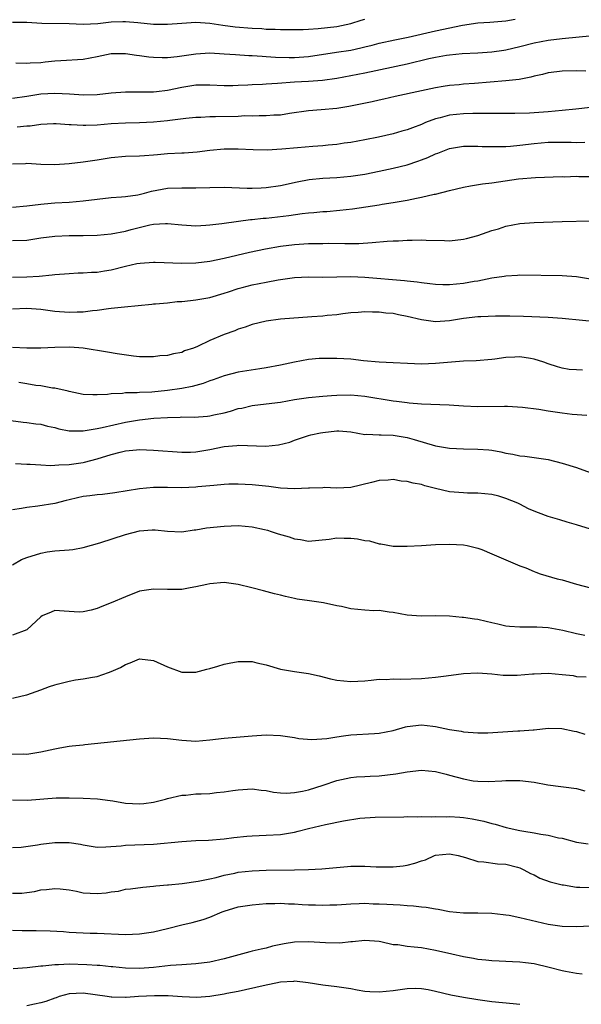
# Model space of a CAD drawing. Units: inches. Extents: x 2556000 to 2559000, y 1545000 to 1548000.
# Drawn here: x 2557730 to 2557810, y 1545498 to 1545638 of the extents above; entities that cross this region are included whole.
import ezdxf

# ---------------------------------------------------------------- set-up
doc = ezdxf.new("R2010")
doc.units = ezdxf.units.IN
doc.header["$MEASUREMENT"] = 0
doc.layers.add('LD25561545_2ft', color=74, linetype='Continuous')

msp = doc.modelspace()

# ---------------------------------------------------------------- linework, layer by layer
at = {"layer": 'LD25561545_2ft'}
for points, elevation in [([(2557729, 1545637.23), (2557731, 1545637.26), (2557733.12, 1545637.12), (2557737, 1545637.04), (2557739, 1545636.97), (2557741.07, 1545637.07), (2557743, 1545637.28), (2557744.64, 1545637.36), (2557745, 1545637.35), (2557746.79, 1545637.21), (2557749, 1545636.99), (2557751, 1545636.96), (2557753, 1545637.11), (2557755, 1545637.23), (2557757, 1545637.11), (2557758.83, 1545636.83), (2557760.6, 1545636.6), (2557763, 1545636.4), (2557764.34, 1545636.34), (2557765, 1545636.28), (2557766.27, 1545636.27), (2557767, 1545636.2), (2557768.22, 1545636.22), (2557769, 1545636.2), (2557770.23, 1545636.23), (2557771, 1545636.28), (2557772.34, 1545636.34), (2557775, 1545636.64), (2557777, 1545637.06), (2557778.46, 1545637.54), (2557779, 1545637.68)], 7462), ([(2557729.46, 1545631.46), (2557731, 1545631.45), (2557731.47, 1545631.47), (2557733, 1545631.55), (2557733.63, 1545631.63), (2557735, 1545631.77), (2557735.83, 1545631.83), (2557739, 1545631.99), (2557741, 1545632.36), (2557743, 1545632.79), (2557745, 1545632.79), (2557746.56, 1545632.56), (2557747, 1545632.52), (2557748.33, 1545632.33), (2557749, 1545632.28), (2557750.22, 1545632.22), (2557751, 1545632.23), (2557752.37, 1545632.37), (2557755, 1545632.76), (2557757, 1545632.88), (2557759, 1545632.78), (2557760.65, 1545632.65), (2557762.54, 1545632.54), (2557763, 1545632.54), (2557764.42, 1545632.42), (2557765, 1545632.4), (2557766.29, 1545632.29), (2557768.24, 1545632.24), (2557769, 1545632.25), (2557771, 1545632.4), (2557774.98, 1545632.98), (2557777, 1545633.3), (2557778.41, 1545633.59), (2557779, 1545633.74), (2557780.02, 1545633.98), (2557781, 1545634.26), (2557783.24, 1545634.76), (2557785.13, 1545635.13), (2557789, 1545636.01), (2557792.82, 1545636.82), (2557795, 1545637.17), (2557796.74, 1545637.26), (2557799, 1545637.43), (2557800.32, 1545637.68)], 7464), ([(2557729, 1545626.47), (2557731, 1545626.73), (2557733, 1545627.07), (2557735, 1545627.2), (2557737.09, 1545627.09), (2557739.05, 1545626.95), (2557741, 1545627), (2557743, 1545627.22), (2557745, 1545627.38), (2557747.36, 1545627.36), (2557749, 1545627.37), (2557749.4, 1545627.4), (2557751, 1545627.59), (2557753, 1545628.02), (2557755, 1545628.35), (2557756.38, 1545628.38), (2557757, 1545628.37), (2557759, 1545628.26), (2557760.27, 1545628.27), (2557761, 1545628.29), (2557762.36, 1545628.36), (2557763, 1545628.41), (2557764.47, 1545628.47), (2557765, 1545628.51), (2557766.59, 1545628.59), (2557769, 1545628.77), (2557771, 1545628.88), (2557772.97, 1545629.03), (2557775, 1545629.33), (2557777, 1545629.68), (2557779, 1545630.06), (2557785, 1545631.32), (2557788.08, 1545632.08), (2557789, 1545632.29), (2557790.57, 1545632.57), (2557791, 1545632.63), (2557792.79, 1545632.79), (2557795, 1545632.91), (2557797, 1545633.05), (2557798.7, 1545633.3), (2557799, 1545633.33), (2557801, 1545633.79), (2557803, 1545634.31), (2557805, 1545634.68), (2557807, 1545634.92), (2557811.35, 1545635.35)], 7466), ([(2557810.32, 1545630.32), (2557809, 1545630.36), (2557807, 1545630.32), (2557806.22, 1545630.22), (2557805, 1545630.04), (2557804.19, 1545629.81), (2557803, 1545629.58), (2557802.56, 1545629.44), (2557800.87, 1545629.13), (2557799, 1545628.91), (2557794.55, 1545628.55), (2557793, 1545628.45), (2557792.38, 1545628.38), (2557791, 1545628.27), (2557790.12, 1545628.12), (2557789, 1545627.95), (2557787, 1545627.51), (2557783.29, 1545626.71), (2557781.67, 1545626.33), (2557781, 1545626.2), (2557780.04, 1545625.96), (2557776.73, 1545625.27), (2557775, 1545625), (2557772.79, 1545624.79), (2557771, 1545624.67), (2557768.31, 1545624.31), (2557767, 1545624.08), (2557766.05, 1545624.05), (2557765, 1545623.94), (2557763.98, 1545623.98), (2557763, 1545623.93), (2557761.94, 1545623.94), (2557761, 1545623.89), (2557757.8, 1545623.8), (2557757, 1545623.81), (2557755.73, 1545623.73), (2557755, 1545623.72), (2557753.58, 1545623.58), (2557751.3, 1545623.3), (2557751, 1545623.25), (2557749, 1545623.06), (2557747, 1545622.97), (2557745, 1545622.93), (2557743, 1545622.81), (2557741, 1545622.64), (2557739.39, 1545622.61), (2557739, 1545622.57), (2557737.32, 1545622.68), (2557737, 1545622.67), (2557735.18, 1545622.82), (2557734.82, 1545622.82), (2557733, 1545622.74), (2557731.49, 1545622.51), (2557731, 1545622.51), (2557729.65, 1545622.35)], 7468), ([(2557811, 1545625.14), (2557808.93, 1545624.93), (2557807, 1545624.7), (2557805, 1545624.53), (2557802.34, 1545624.34), (2557800.28, 1545624.28), (2557797, 1545624.29), (2557796.31, 1545624.31), (2557795, 1545624.28), (2557794.29, 1545624.29), (2557793, 1545624.24), (2557791, 1545624.04), (2557789.68, 1545623.68), (2557789, 1545623.53), (2557787.59, 1545623), (2557787, 1545622.74), (2557785.73, 1545622.27), (2557785, 1545621.97), (2557784.23, 1545621.77), (2557783, 1545621.39), (2557780.92, 1545620.92), (2557779, 1545620.55), (2557777, 1545620.18), (2557776.07, 1545620.07), (2557775, 1545619.89), (2557773.79, 1545619.79), (2557773, 1545619.69), (2557771.61, 1545619.61), (2557769.44, 1545619.44), (2557767.22, 1545619.22), (2557765.1, 1545619.1), (2557763.13, 1545619.13), (2557761, 1545619.25), (2557759, 1545619.25), (2557757, 1545619.06), (2557755.18, 1545618.82), (2557753.33, 1545618.67), (2557753, 1545618.67), (2557751, 1545618.56), (2557749.56, 1545618.44), (2557749, 1545618.38), (2557747.69, 1545618.31), (2557747, 1545618.24), (2557745, 1545618.19), (2557743, 1545618), (2557741, 1545617.66), (2557739, 1545617.37), (2557737, 1545617.15), (2557735, 1545617.01), (2557733, 1545617.04), (2557731, 1545617.18), (2557730.83, 1545617.17), (2557729, 1545617.1)], 7470), ([(2557729, 1545611.02), (2557731, 1545611.21), (2557733, 1545611.45), (2557733.47, 1545611.47), (2557735, 1545611.61), (2557737, 1545611.72), (2557739, 1545611.88), (2557743, 1545612.37), (2557744.47, 1545612.47), (2557745, 1545612.53), (2557746.77, 1545612.77), (2557747.71, 1545613), (2557748.71, 1545613.29), (2557751, 1545613.71), (2557753, 1545613.76), (2557755, 1545613.73), (2557757, 1545613.79), (2557759, 1545613.82), (2557762.29, 1545613.71), (2557763, 1545613.7), (2557764.26, 1545613.74), (2557765, 1545613.78), (2557767, 1545614.08), (2557769.39, 1545614.61), (2557771.08, 1545614.92), (2557773, 1545615.11), (2557775, 1545615.21), (2557777, 1545615.38), (2557779, 1545615.69), (2557781, 1545616.11), (2557783, 1545616.54), (2557784.97, 1545617.03), (2557786.49, 1545617.51), (2557787, 1545617.72), (2557787.93, 1545618.07), (2557789, 1545618.58), (2557789.32, 1545618.68), (2557791, 1545619.33), (2557793, 1545619.67), (2557793.64, 1545619.64), (2557795, 1545619.67), (2557795.63, 1545619.63), (2557797.6, 1545619.6), (2557799, 1545619.63), (2557799.67, 1545619.67), (2557801, 1545619.8), (2557803, 1545620.05), (2557805, 1545620.21), (2557808.24, 1545620.24), (2557809, 1545620.2), (2557810.21, 1545620.21)], 7472), ([(2557729, 1545606.28), (2557731, 1545606.33), (2557733, 1545606.63), (2557735, 1545606.91), (2557737, 1545606.99), (2557739.03, 1545606.97), (2557741, 1545607.01), (2557743, 1545607.21), (2557745, 1545607.62), (2557745.83, 1545607.83), (2557748.48, 1545608.48), (2557749, 1545608.57), (2557750.68, 1545608.68), (2557751, 1545608.68), (2557753, 1545608.48), (2557755, 1545608.35), (2557756.44, 1545608.44), (2557757, 1545608.49), (2557758.69, 1545608.69), (2557759, 1545608.74), (2557762.76, 1545609.24), (2557763, 1545609.25), (2557764.57, 1545609.43), (2557765, 1545609.45), (2557768.18, 1545609.82), (2557770.1, 1545610.1), (2557771, 1545610.2), (2557771.75, 1545610.25), (2557773, 1545610.37), (2557773.6, 1545610.4), (2557775.44, 1545610.56), (2557777.22, 1545610.78), (2557781, 1545611.35), (2557781.43, 1545611.43), (2557783, 1545611.67), (2557783.83, 1545611.83), (2557785, 1545612.02), (2557786.29, 1545612.29), (2557787, 1545612.41), (2557788.84, 1545612.84), (2557789, 1545612.86), (2557791, 1545613.38), (2557793, 1545613.85), (2557793.96, 1545614.04), (2557795.69, 1545614.31), (2557797, 1545614.47), (2557800.79, 1545615), (2557803.19, 1545615.19), (2557807, 1545615.34), (2557807.32, 1545615.32), (2557809, 1545615.39), (2557809.36, 1545615.36), (2557811, 1545615.34)], 7474), ([(2557729, 1545601.09), (2557731, 1545601.14), (2557732.77, 1545601.23), (2557734.62, 1545601.38), (2557735, 1545601.43), (2557737, 1545601.59), (2557738.32, 1545601.68), (2557739, 1545601.7), (2557740.21, 1545601.79), (2557741, 1545601.8), (2557742.02, 1545601.98), (2557743, 1545602.12), (2557745, 1545602.65), (2557746.64, 1545603), (2557747.08, 1545603.08), (2557749, 1545603.2), (2557749.21, 1545603.21), (2557753, 1545603.07), (2557755, 1545603.12), (2557757, 1545603.36), (2557759, 1545603.76), (2557762.61, 1545604.61), (2557764.89, 1545605.11), (2557767, 1545605.45), (2557769, 1545605.7), (2557771, 1545605.85), (2557772.16, 1545605.84), (2557773, 1545605.87), (2557773.88, 1545605.88), (2557776.16, 1545605.84), (2557778.13, 1545605.87), (2557780.03, 1545605.97), (2557782.17, 1545606.17), (2557783, 1545606.22), (2557783.76, 1545606.24), (2557785, 1545606.34), (2557785.68, 1545606.32), (2557787, 1545606.38), (2557787.67, 1545606.33), (2557790.29, 1545606.29), (2557791, 1545606.25), (2557793, 1545606.45), (2557793.43, 1545606.57), (2557795, 1545606.98), (2557797, 1545607.68), (2557797.95, 1545607.95), (2557799, 1545608.29), (2557801, 1545608.68), (2557803, 1545608.84), (2557806.97, 1545608.97), (2557811, 1545609.08)], 7476), ([(2557729, 1545596.56), (2557731, 1545596.67), (2557733, 1545596.55), (2557735, 1545596.26), (2557737, 1545596.09), (2557738.15, 1545596.15), (2557739, 1545596.17), (2557740.35, 1545596.35), (2557741, 1545596.4), (2557742.62, 1545596.62), (2557743, 1545596.65), (2557744.88, 1545596.88), (2557748.75, 1545597.25), (2557749, 1545597.27), (2557749.27, 1545597.27), (2557751, 1545597.45), (2557752.37, 1545597.63), (2557753, 1545597.64), (2557754.22, 1545597.78), (2557755, 1545597.84), (2557757, 1545598.18), (2557759, 1545598.78), (2557759.61, 1545599), (2557761, 1545599.44), (2557761.59, 1545599.59), (2557763, 1545599.96), (2557765, 1545600.37), (2557766.69, 1545600.69), (2557769, 1545601.01), (2557771, 1545601.1), (2557773, 1545601.09), (2557777, 1545601.15), (2557779, 1545601.05), (2557784.6, 1545600.6), (2557785, 1545600.54), (2557786.4, 1545600.4), (2557787, 1545600.3), (2557788.19, 1545600.19), (2557789, 1545600.09), (2557790.05, 1545600.05), (2557791, 1545600.04), (2557793, 1545600.21), (2557794.49, 1545600.49), (2557795, 1545600.57), (2557796.98, 1545600.98), (2557798.77, 1545601.23), (2557799, 1545601.28), (2557800.65, 1545601.35), (2557801, 1545601.38), (2557807, 1545601.3), (2557809, 1545601.17), (2557811, 1545600.85)], 7478), ([(2557815.63, 1545594.37), (2557807, 1545595.22), (2557805, 1545595.34), (2557801.5, 1545595.5), (2557799.54, 1545595.54), (2557797.54, 1545595.54), (2557795.46, 1545595.46), (2557795, 1545595.43), (2557793, 1545595.19), (2557791, 1545594.87), (2557789, 1545594.75), (2557787, 1545595.02), (2557785, 1545595.49), (2557783.74, 1545595.74), (2557783, 1545595.9), (2557781.98, 1545595.98), (2557781, 1545596.11), (2557780.09, 1545596.09), (2557779, 1545596.14), (2557778.05, 1545596.05), (2557777, 1545595.99), (2557775.86, 1545595.86), (2557775, 1545595.74), (2557773.64, 1545595.64), (2557773, 1545595.56), (2557771.45, 1545595.45), (2557767, 1545595.1), (2557765, 1545594.85), (2557763, 1545594.37), (2557762.01, 1545593.99), (2557761, 1545593.68), (2557760.52, 1545593.48), (2557759, 1545592.93), (2557757, 1545592.09), (2557755.22, 1545591.22), (2557754.67, 1545591), (2557753.4, 1545590.6), (2557753, 1545590.4), (2557751.83, 1545590.17), (2557751, 1545589.97), (2557749.89, 1545589.89), (2557749, 1545589.78), (2557748.25, 1545589.75), (2557747, 1545589.79), (2557746.14, 1545589.86), (2557743.82, 1545590.18), (2557742.44, 1545590.44), (2557739.01, 1545591.01), (2557737.12, 1545591.12), (2557735, 1545591.07), (2557733, 1545591), (2557731, 1545591), (2557729, 1545591.11)], 7480), ([(2557809.89, 1545587.89), (2557809, 1545587.91), (2557807.99, 1545587.99), (2557807, 1545588.15), (2557806.33, 1545588.33), (2557805, 1545588.78), (2557804.4, 1545589), (2557803, 1545589.45), (2557802.49, 1545589.51), (2557801, 1545589.75), (2557800.27, 1545589.73), (2557799, 1545589.66), (2557797.44, 1545589.44), (2557797, 1545589.4), (2557794.78, 1545589.22), (2557793, 1545589.15), (2557789, 1545588.8), (2557787, 1545588.75), (2557781, 1545589), (2557778.78, 1545589.22), (2557777, 1545589.43), (2557775, 1545589.55), (2557773, 1545589.55), (2557772.49, 1545589.51), (2557771, 1545589.37), (2557769, 1545589), (2557767, 1545588.59), (2557765, 1545588.21), (2557764.08, 1545588.08), (2557761, 1545587.58), (2557759, 1545587.09), (2557757.48, 1545586.52), (2557757, 1545586.37), (2557756.03, 1545585.97), (2557754.46, 1545585.54), (2557753, 1545585.26), (2557751, 1545584.98), (2557748.76, 1545584.76), (2557747, 1545584.69), (2557746.65, 1545584.65), (2557745, 1545584.64), (2557744.57, 1545584.57), (2557743, 1545584.53), (2557742.44, 1545584.44), (2557741, 1545584.38), (2557740.37, 1545584.37), (2557739, 1545584.44), (2557737, 1545584.84), (2557736.88, 1545584.88), (2557735, 1545585.31), (2557734.66, 1545585.34), (2557733, 1545585.64), (2557732.28, 1545585.72), (2557731, 1545585.92), (2557729.89, 1545586.11)], 7482), ([(2557728.74, 1545580.74), (2557730.48, 1545580.48), (2557731, 1545580.45), (2557732.27, 1545580.27), (2557733, 1545580.22), (2557733.93, 1545579.93), (2557735, 1545579.72), (2557735.54, 1545579.54), (2557737, 1545579.29), (2557737.26, 1545579.26), (2557739, 1545579.28), (2557739.3, 1545579.3), (2557741, 1545579.58), (2557741.72, 1545579.72), (2557745, 1545580.5), (2557747, 1545580.84), (2557749.05, 1545581.05), (2557751, 1545581.18), (2557752.78, 1545581.22), (2557753, 1545581.25), (2557754.77, 1545581.23), (2557756.65, 1545581.35), (2557757, 1545581.4), (2557757.53, 1545581.53), (2557759, 1545581.84), (2557759.94, 1545582.06), (2557761, 1545582.42), (2557761.51, 1545582.49), (2557763, 1545582.87), (2557765, 1545583.09), (2557767, 1545583.35), (2557769, 1545583.71), (2557771, 1545583.99), (2557773, 1545584.18), (2557774.27, 1545584.27), (2557775, 1545584.34), (2557777, 1545584.36), (2557779, 1545584.18), (2557783, 1545583.54), (2557783.49, 1545583.49), (2557785, 1545583.27), (2557785.26, 1545583.26), (2557787, 1545583.1), (2557790.97, 1545582.97), (2557793, 1545582.82), (2557795, 1545582.72), (2557798.79, 1545582.79), (2557799.22, 1545582.78), (2557801.37, 1545582.63), (2557803.68, 1545582.32), (2557805, 1545582.1), (2557805.97, 1545581.97), (2557807, 1545581.8), (2557808.39, 1545581.61), (2557810.5, 1545581.5)], 7484), ([(2557729.39, 1545574.61), (2557731, 1545574.53), (2557731.48, 1545574.52), (2557733, 1545574.43), (2557734.36, 1545574.36), (2557735, 1545574.38), (2557735.57, 1545574.43), (2557737, 1545574.48), (2557739, 1545574.78), (2557739.18, 1545574.82), (2557741, 1545575.3), (2557743, 1545575.91), (2557744.25, 1545576.25), (2557745, 1545576.42), (2557746.57, 1545576.57), (2557747, 1545576.6), (2557749, 1545576.54), (2557753, 1545576.22), (2557754.25, 1545576.25), (2557755, 1545576.29), (2557757, 1545576.64), (2557759, 1545577.05), (2557760.81, 1545577.19), (2557761, 1545577.22), (2557764.92, 1545577.08), (2557766.74, 1545577.26), (2557768.33, 1545577.67), (2557769, 1545577.94), (2557771, 1545578.59), (2557771.32, 1545578.68), (2557772.7, 1545579), (2557773, 1545579.05), (2557775, 1545579.28), (2557775.27, 1545579.27), (2557777, 1545579.13), (2557779, 1545578.76), (2557779.22, 1545578.78), (2557781, 1545578.68), (2557781.31, 1545578.69), (2557783, 1545578.66), (2557785, 1545578.34), (2557785.97, 1545578.03), (2557789, 1545577.16), (2557791, 1545576.81), (2557793, 1545576.71), (2557795, 1545576.69), (2557796.56, 1545576.56), (2557797, 1545576.51), (2557798.29, 1545576.29), (2557799, 1545576.1), (2557799.97, 1545575.97), (2557801, 1545575.72), (2557801.68, 1545575.68), (2557805, 1545575.21), (2557807, 1545574.7), (2557809, 1545574.06), (2557812.02, 1545573)], 7486), ([(2557811, 1545565.32), (2557809, 1545565.93), (2557807.7, 1545566.3), (2557806.65, 1545566.65), (2557805, 1545567.1), (2557803.64, 1545567.64), (2557803, 1545567.88), (2557802.22, 1545568.22), (2557801, 1545568.86), (2557800.68, 1545569), (2557799, 1545569.69), (2557798.01, 1545569.99), (2557797, 1545570.24), (2557795, 1545570.44), (2557793.56, 1545570.44), (2557793, 1545570.46), (2557791, 1545570.61), (2557789, 1545571.09), (2557787.48, 1545571.48), (2557787, 1545571.63), (2557785.83, 1545571.83), (2557785, 1545572.08), (2557784.13, 1545572.13), (2557783, 1545572.35), (2557782.27, 1545572.27), (2557781, 1545572.21), (2557779.93, 1545571.93), (2557777, 1545571.24), (2557775, 1545571.14), (2557773.21, 1545571.21), (2557773, 1545571.19), (2557771.12, 1545571.12), (2557771, 1545571.11), (2557769, 1545571.03), (2557767, 1545571.14), (2557765.36, 1545571.36), (2557763, 1545571.62), (2557761, 1545571.72), (2557759.69, 1545571.69), (2557759, 1545571.66), (2557757.53, 1545571.53), (2557757, 1545571.46), (2557755.3, 1545571.3), (2557755, 1545571.26), (2557753, 1545571.19), (2557751, 1545571.23), (2557749.21, 1545571.21), (2557749, 1545571.22), (2557747, 1545571.03), (2557743.52, 1545570.48), (2557741.75, 1545570.25), (2557741, 1545570.21), (2557739.95, 1545570.05), (2557739, 1545569.94), (2557738.22, 1545569.78), (2557737, 1545569.47), (2557736.61, 1545569.39), (2557735, 1545568.98), (2557732.59, 1545568.59), (2557731, 1545568.4), (2557730.25, 1545568.25), (2557729, 1545568.04)], 7488), ([(2557729, 1545560.27), (2557730.26, 1545561), (2557731, 1545561.3), (2557733, 1545561.93), (2557733.92, 1545562.08), (2557735, 1545562.23), (2557737, 1545562.38), (2557737.55, 1545562.45), (2557739, 1545562.7), (2557741.37, 1545563.37), (2557745, 1545564.57), (2557747, 1545565.1), (2557748.8, 1545565.2), (2557749, 1545565.23), (2557749.23, 1545565.23), (2557751, 1545565.03), (2557753, 1545564.96), (2557754.78, 1545565.22), (2557755, 1545565.23), (2557756.51, 1545565.49), (2557759, 1545565.74), (2557761, 1545565.84), (2557763, 1545565.66), (2557764.73, 1545565.27), (2557765.16, 1545565.16), (2557765.71, 1545565), (2557766.67, 1545564.67), (2557768.22, 1545564.22), (2557769, 1545563.96), (2557769.85, 1545563.85), (2557771, 1545563.63), (2557773.9, 1545563.9), (2557775, 1545564.1), (2557776.05, 1545564.05), (2557777, 1545564.05), (2557777.94, 1545563.94), (2557779, 1545563.71), (2557779.65, 1545563.65), (2557781, 1545563.25), (2557781.24, 1545563.24), (2557783, 1545562.92), (2557785, 1545562.89), (2557787, 1545563.02), (2557789, 1545563.13), (2557791, 1545563.19), (2557793, 1545563.11), (2557793.51, 1545563), (2557795, 1545562.62), (2557795.59, 1545562.41), (2557797, 1545561.82), (2557801, 1545560.1), (2557801.82, 1545559.82), (2557803, 1545559.3), (2557803.23, 1545559.23), (2557803.87, 1545559), (2557806.29, 1545558.29), (2557807, 1545558.11), (2557809, 1545557.52), (2557810.99, 1545557.01)], 7490), ([(2557810.21, 1545550.21), (2557809, 1545550.48), (2557807.06, 1545550.93), (2557805, 1545551.33), (2557803.4, 1545551.4), (2557803, 1545551.43), (2557801.39, 1545551.39), (2557801, 1545551.39), (2557799.51, 1545551.51), (2557799, 1545551.57), (2557797.85, 1545551.85), (2557797, 1545552.02), (2557796.22, 1545552.22), (2557795, 1545552.48), (2557794.54, 1545552.54), (2557793, 1545552.8), (2557792.8, 1545552.8), (2557791, 1545552.98), (2557789, 1545553), (2557786.96, 1545552.96), (2557785, 1545553.12), (2557783, 1545553.51), (2557782.45, 1545553.55), (2557781, 1545553.76), (2557780.25, 1545553.75), (2557779, 1545553.82), (2557777, 1545554.01), (2557775.67, 1545554.33), (2557775, 1545554.46), (2557773.12, 1545554.88), (2557771.13, 1545555.13), (2557769.39, 1545555.39), (2557769, 1545555.47), (2557767.74, 1545555.74), (2557767, 1545555.95), (2557766.15, 1545556.15), (2557764.59, 1545556.59), (2557762.96, 1545557), (2557761, 1545557.45), (2557759, 1545557.73), (2557757, 1545557.57), (2557756.54, 1545557.46), (2557755, 1545557.13), (2557754.17, 1545557), (2557753, 1545556.77), (2557751, 1545556.74), (2557749, 1545556.81), (2557747, 1545556.5), (2557745, 1545555.72), (2557743, 1545554.85), (2557741.65, 1545554.35), (2557741, 1545554.06), (2557740.16, 1545553.84), (2557739, 1545553.57), (2557738.45, 1545553.56), (2557737, 1545553.64), (2557736.33, 1545553.67), (2557735, 1545553.76), (2557734.45, 1545553.55), (2557733.19, 1545553), (2557733, 1545552.89), (2557731, 1545551.04), (2557729, 1545550.27)], 7492), ([(2557729, 1545541.32), (2557730.34, 1545541.66), (2557731, 1545541.81), (2557733, 1545542.51), (2557734.25, 1545543), (2557735, 1545543.24), (2557735.34, 1545543.34), (2557737, 1545543.73), (2557737.92, 1545543.92), (2557739, 1545544.06), (2557740.33, 1545544.33), (2557741, 1545544.43), (2557742.6, 1545545), (2557743, 1545545.13), (2557744.29, 1545545.71), (2557745, 1545546.12), (2557745.66, 1545546.34), (2557747, 1545546.9), (2557749, 1545546.7), (2557751, 1545545.76), (2557753, 1545545.03), (2557755, 1545545.04), (2557756.54, 1545545.46), (2557757, 1545545.55), (2557758.1, 1545545.9), (2557759, 1545546.15), (2557759.72, 1545546.28), (2557761, 1545546.55), (2557761.48, 1545546.52), (2557763, 1545546.52), (2557763.65, 1545546.35), (2557765, 1545546.05), (2557767, 1545545.47), (2557769, 1545545.12), (2557771, 1545544.83), (2557772.49, 1545544.49), (2557774.09, 1545544.09), (2557775, 1545543.88), (2557777, 1545543.69), (2557779, 1545543.82), (2557779.9, 1545543.9), (2557781, 1545544.02), (2557782, 1545544), (2557783, 1545544.08), (2557784.03, 1545544.03), (2557787, 1545544.11), (2557789, 1545544.3), (2557790.52, 1545544.52), (2557793, 1545544.84), (2557795, 1545544.95), (2557797, 1545544.8), (2557798.6, 1545544.6), (2557799, 1545544.59), (2557800.58, 1545544.58), (2557802.77, 1545544.77), (2557803, 1545544.81), (2557805, 1545544.88), (2557807, 1545544.71), (2557808.53, 1545544.53), (2557809, 1545544.42), (2557810.37, 1545544.37)], 7494), ([(2557728.59, 1545533.41), (2557730.58, 1545533.42), (2557731, 1545533.41), (2557733, 1545533.7), (2557735, 1545534.17), (2557735.72, 1545534.28), (2557737, 1545534.54), (2557737.44, 1545534.56), (2557739, 1545534.73), (2557739.26, 1545534.74), (2557747, 1545535.58), (2557749, 1545535.72), (2557751, 1545535.63), (2557753, 1545535.38), (2557755, 1545535.25), (2557757, 1545535.42), (2557759, 1545535.67), (2557763, 1545536), (2557765, 1545536.15), (2557767, 1545536.06), (2557769, 1545535.75), (2557769.63, 1545535.63), (2557771.45, 1545535.45), (2557773.61, 1545535.61), (2557775, 1545535.87), (2557775.97, 1545535.97), (2557777, 1545536.12), (2557780.33, 1545536.33), (2557781, 1545536.36), (2557783, 1545536.73), (2557784.75, 1545537.25), (2557785, 1545537.3), (2557787, 1545537.56), (2557788.64, 1545537.36), (2557789, 1545537.34), (2557791, 1545536.89), (2557792.65, 1545536.65), (2557793, 1545536.57), (2557795, 1545536.43), (2557796.42, 1545536.42), (2557800.68, 1545536.68), (2557801, 1545536.69), (2557802.85, 1545536.85), (2557803, 1545536.85), (2557805, 1545537.07), (2557806.96, 1545537.04), (2557808.67, 1545536.67), (2557809, 1545536.61), (2557810.21, 1545536.21)], 7496), ([(2557729, 1545526.93), (2557731.13, 1545526.87), (2557735.18, 1545527.18), (2557737, 1545527.21), (2557739, 1545527.16), (2557741.05, 1545527.05), (2557742.82, 1545526.82), (2557743.22, 1545526.78), (2557745, 1545526.46), (2557747, 1545526.33), (2557747.62, 1545526.38), (2557749, 1545526.59), (2557750.68, 1545527), (2557751, 1545527.1), (2557753, 1545527.57), (2557753.58, 1545527.58), (2557755, 1545527.75), (2557755.76, 1545527.76), (2557757, 1545527.83), (2557757.95, 1545527.95), (2557759, 1545528.04), (2557760.25, 1545528.25), (2557761, 1545528.35), (2557763, 1545528.46), (2557764.28, 1545528.28), (2557765, 1545528.22), (2557766.01, 1545528.01), (2557767, 1545527.91), (2557767.87, 1545527.87), (2557769, 1545527.95), (2557770.15, 1545528.15), (2557771, 1545528.35), (2557773.07, 1545529), (2557775, 1545529.67), (2557777, 1545530.09), (2557777.82, 1545530.18), (2557779, 1545530.21), (2557779.72, 1545530.28), (2557781, 1545530.31), (2557783.4, 1545530.6), (2557785, 1545530.9), (2557787, 1545531.13), (2557789, 1545530.95), (2557790.54, 1545530.54), (2557791, 1545530.43), (2557793, 1545529.88), (2557794.37, 1545529.63), (2557795, 1545529.55), (2557796.49, 1545529.51), (2557798.4, 1545529.6), (2557799, 1545529.66), (2557801, 1545529.65), (2557803, 1545529.4), (2557804.95, 1545529.05), (2557809, 1545528.51), (2557810.2, 1545528.2)], 7498), ([(2557729, 1545520.15), (2557730.21, 1545520.21), (2557732.54, 1545520.54), (2557733, 1545520.64), (2557735, 1545520.86), (2557737, 1545520.86), (2557738.63, 1545520.63), (2557739, 1545520.55), (2557741, 1545520.22), (2557742.23, 1545520.23), (2557744.4, 1545520.4), (2557745, 1545520.48), (2557749, 1545520.63), (2557752.99, 1545520.99), (2557755, 1545521.12), (2557756.8, 1545521.2), (2557759, 1545521.4), (2557760.41, 1545521.59), (2557762.24, 1545521.77), (2557763, 1545521.82), (2557765, 1545521.89), (2557767, 1545522.01), (2557769, 1545522.34), (2557769.54, 1545522.46), (2557771, 1545522.84), (2557773.41, 1545523.41), (2557775.93, 1545523.93), (2557778.29, 1545524.29), (2557780.43, 1545524.43), (2557784.5, 1545524.5), (2557785, 1545524.53), (2557786.48, 1545524.48), (2557787, 1545524.53), (2557788.48, 1545524.48), (2557789, 1545524.53), (2557790.5, 1545524.5), (2557791, 1545524.54), (2557792.44, 1545524.44), (2557793, 1545524.41), (2557794.22, 1545524.22), (2557795.89, 1545523.89), (2557797, 1545523.56), (2557797.47, 1545523.47), (2557799.02, 1545522.98), (2557801, 1545522.58), (2557801.54, 1545522.46), (2557803, 1545522.25), (2557803.97, 1545522.03), (2557805, 1545521.92), (2557806.47, 1545521.53), (2557807, 1545521.45), (2557809, 1545520.92), (2557810.66, 1545520.66)], 7500), ([(2557729, 1545513.65), (2557730.32, 1545513.68), (2557731, 1545513.76), (2557732.09, 1545513.91), (2557733, 1545514.12), (2557733.81, 1545514.19), (2557735, 1545514.34), (2557735.73, 1545514.27), (2557737, 1545514.12), (2557738.06, 1545513.94), (2557739, 1545513.73), (2557741, 1545513.61), (2557742.29, 1545513.71), (2557743, 1545513.85), (2557744.04, 1545513.96), (2557745, 1545514.22), (2557745.71, 1545514.29), (2557747.46, 1545514.54), (2557749, 1545514.64), (2557749.3, 1545514.7), (2557751, 1545514.84), (2557751.14, 1545514.86), (2557753.05, 1545515.05), (2557755.35, 1545515.35), (2557757, 1545515.72), (2557757.9, 1545515.9), (2557759, 1545516.22), (2557760.52, 1545516.52), (2557761, 1545516.64), (2557763, 1545516.86), (2557765, 1545516.95), (2557769, 1545516.98), (2557770.99, 1545517.01), (2557772.87, 1545517.13), (2557776.54, 1545517.46), (2557777, 1545517.48), (2557779, 1545517.49), (2557780.61, 1545517.39), (2557781.41, 1545517.41), (2557783, 1545517.39), (2557784.44, 1545517.56), (2557785, 1545517.66), (2557786.09, 1545517.91), (2557787, 1545518.27), (2557787.58, 1545518.42), (2557788.85, 1545519), (2557789, 1545519.05), (2557791, 1545519.23), (2557791.21, 1545519.21), (2557792.24, 1545519), (2557793.28, 1545518.72), (2557795, 1545518.16), (2557795.87, 1545518.13), (2557797.81, 1545517.81), (2557799, 1545517.77), (2557800.66, 1545517.34), (2557801, 1545517.25), (2557801.55, 1545517), (2557802.48, 1545516.48), (2557803, 1545516.25), (2557803.82, 1545515.82), (2557805.29, 1545515.29), (2557807, 1545514.85), (2557807.17, 1545514.83), (2557809, 1545514.51), (2557809.49, 1545514.51), (2557811, 1545514.46)], 7502), ([(2557729, 1545508.42), (2557730.37, 1545508.37), (2557732.36, 1545508.35), (2557734.31, 1545508.31), (2557736.21, 1545508.21), (2557737, 1545508.15), (2557739, 1545508.05), (2557740, 1545508), (2557741, 1545507.98), (2557745, 1545507.81), (2557747, 1545507.88), (2557749, 1545508.19), (2557751, 1545508.67), (2557753, 1545509.18), (2557754.48, 1545509.52), (2557756.06, 1545509.94), (2557757, 1545510.28), (2557758.72, 1545511), (2557759, 1545511.1), (2557761, 1545511.71), (2557763, 1545512.03), (2557765, 1545512.18), (2557766.19, 1545512.19), (2557767, 1545512.23), (2557768.16, 1545512.16), (2557769, 1545512.16), (2557770.07, 1545512.07), (2557771, 1545512.03), (2557772, 1545512), (2557773, 1545511.95), (2557774, 1545512), (2557775, 1545512.01), (2557777, 1545512.16), (2557778.18, 1545512.18), (2557779, 1545512.24), (2557780.17, 1545512.17), (2557781, 1545512.17), (2557782.11, 1545512.11), (2557783, 1545512.04), (2557784.01, 1545512.01), (2557785, 1545511.92), (2557785.88, 1545511.88), (2557787, 1545511.75), (2557787.69, 1545511.69), (2557789, 1545511.43), (2557789.39, 1545511.39), (2557791, 1545511.08), (2557793, 1545510.9), (2557795, 1545510.89), (2557797, 1545510.83), (2557798.63, 1545510.63), (2557799, 1545510.61), (2557799.47, 1545510.53), (2557801, 1545510.22), (2557805, 1545509.29), (2557807, 1545509.01), (2557809, 1545508.94), (2557811, 1545509.02)], 7504), ([(2557809.81, 1545502.19), (2557809, 1545502.27), (2557807.46, 1545502.54), (2557807, 1545502.64), (2557805.12, 1545503.12), (2557803, 1545503.62), (2557801.76, 1545503.77), (2557801, 1545503.9), (2557799.93, 1545503.93), (2557798.03, 1545504.03), (2557797, 1545504.05), (2557796.17, 1545504.17), (2557795, 1545504.26), (2557794.4, 1545504.4), (2557793, 1545504.64), (2557791.35, 1545505), (2557789, 1545505.55), (2557787, 1545505.9), (2557785.97, 1545506.03), (2557785, 1545506.09), (2557783.68, 1545506.32), (2557783, 1545506.35), (2557781.24, 1545506.76), (2557781, 1545506.79), (2557779, 1545506.96), (2557777.24, 1545506.76), (2557777, 1545506.77), (2557775.41, 1545506.59), (2557773.4, 1545506.6), (2557771, 1545506.77), (2557769, 1545506.72), (2557767.52, 1545506.48), (2557765.87, 1545506.13), (2557765, 1545505.88), (2557764.26, 1545505.74), (2557763, 1545505.42), (2557762.65, 1545505.35), (2557759, 1545504.37), (2557757, 1545503.88), (2557755, 1545503.62), (2557753, 1545503.52), (2557751.41, 1545503.41), (2557749, 1545503.13), (2557747, 1545502.98), (2557745, 1545503.04), (2557743.23, 1545503.23), (2557743, 1545503.24), (2557741.39, 1545503.39), (2557741, 1545503.41), (2557739.51, 1545503.51), (2557737, 1545503.59), (2557735.5, 1545503.5), (2557735, 1545503.52), (2557733.3, 1545503.3), (2557733, 1545503.3), (2557731.07, 1545503.07), (2557729.07, 1545502.93)], 7506), ([(2557801, 1545497.89), (2557800.05, 1545497.95), (2557797, 1545498.26), (2557795, 1545498.54), (2557793, 1545498.85), (2557791.18, 1545499.18), (2557789, 1545499.73), (2557787.95, 1545499.95), (2557787, 1545500.11), (2557786.12, 1545500.12), (2557785, 1545500.11), (2557783, 1545499.82), (2557781, 1545499.62), (2557779.69, 1545499.69), (2557779, 1545499.74), (2557777.91, 1545499.91), (2557777, 1545500.09), (2557775, 1545500.36), (2557773, 1545500.6), (2557770.96, 1545500.96), (2557769, 1545501.17), (2557768.86, 1545501.14), (2557767, 1545501.02), (2557764.54, 1545500.54), (2557761, 1545499.74), (2557759.42, 1545499.42), (2557759, 1545499.32), (2557757, 1545499), (2557755.13, 1545498.87), (2557753.05, 1545498.95), (2557751.09, 1545499.09), (2557749.12, 1545499.12), (2557746.88, 1545499), (2557745.12, 1545498.88), (2557745, 1545498.86), (2557743.09, 1545498.91), (2557743, 1545498.9), (2557742.4, 1545499), (2557739, 1545499.5), (2557737, 1545499.41), (2557735.6, 1545499), (2557735.17, 1545498.83), (2557735, 1545498.79), (2557733.72, 1545498.28), (2557733, 1545498.09), (2557732.1, 1545497.9), (2557731, 1545497.7)], 7508)]:
    msp.add_lwpolyline(points, dxfattribs=dict(at, elevation=elevation))

doc.saveas('drawing.dxf')
